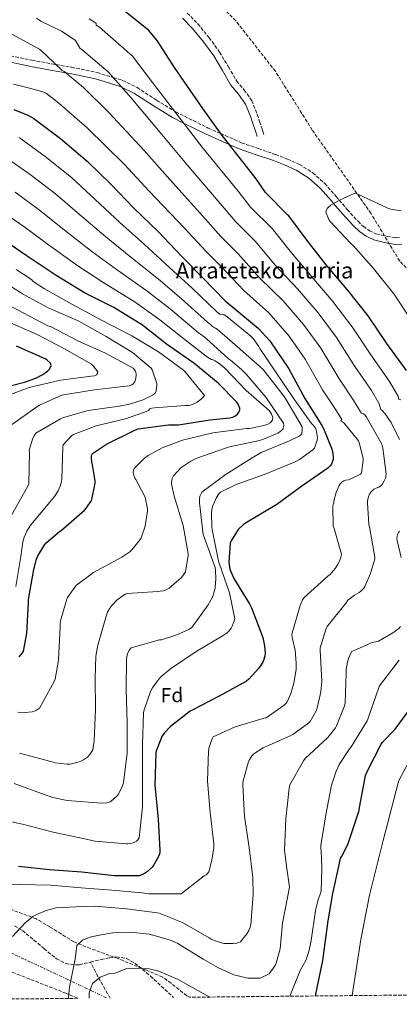
# Model space of a CAD drawing. Units: metres. Extents: x 566292 to 569715, y 4751886 to 4754233.
# Drawn here: x 568791 to 568980, y 4751908 to 4752397 of the extents above; entities that cross this region are included whole.
import ezdxf
from ezdxf.enums import TextEntityAlignment as Align

# ---------------------------------------------------------------- set-up
doc = ezdxf.new("R2010")
doc.units = ezdxf.units.M
doc.header["$MEASUREMENT"] = 0
doc.linetypes.add('DGN Style 3', pattern=[2.435891, 1.739922, -0.695969])
doc.linetypes.add('DGN Style 7', pattern=[3.479844, 1.56593, -0.695969, 0.521977, -0.695969])
for name, color, linetype, lineweight in [('Barranco lineal', 142, 'DGN Style 3', 13), ('Camino', 7, 'DGN Style 3', 0), ('Curva de nivel directora', 30, 'Continuous', 30), ('Curva de nivel intermedia', 30, 'Continuous', 0), ('Etiqueta de zona arbolada', 92, 'Continuous', 0), ('Línea eléctrica', 6, 'DGN Style 7', 0), ('Margen derecho', 7, 'Continuous', 0), ('Senda', 7, 'DGN Style 3', 0), ('Texto de Fuente', 4, 'Continuous', 0), ('Zona arbolada', 92, 'DGN Style 3', 0)]:
    doc.layers.add(name, color=color, linetype=linetype, lineweight=lineweight)
doc.styles.add('Style-Arial', font='arial.ttf')

msp = doc.modelspace()

# ---------------------------------------------------------------- linework, layer by layer
at = {"layer": 'Barranco lineal', "color": 142, "linetype": 'DGN Style 3', "lineweight": 13}
msp.add_polyline3d([(569016.29, 4752264.42, 544.51), (568990.17, 4752266.85, 544.51), (568979.99, 4752277.03, 544.55), (568965.75, 4752300.78, 544.86), (568936.58, 4752342.18, 547.61), (568918.26, 4752371.36, 549.27), (568898.59, 4752396.47, 548.74), (568879.59, 4752415.47, 547.86), (568872.13, 4752425.65, 548.03), (568861.28, 4752429.72, 548.49), (568843.64, 4752427.68, 549.43), (568836.18, 4752434.47, 549.75), (568824.65, 4752441.25, 549.69), (568807.01, 4752448.04, 549.55), (568791.33, 4752449.81, 550.02)], dxfattribs=at)
at = {"layer": 'Camino', "color": 7, "linetype": 'DGN Style 3', "lineweight": 0}
for points in [[(568874.51, 4752400.27, 550.07), (568879.74, 4752394.94, 550.09), (568885.4, 4752388.08, 550.1), (568890.56, 4752380.89, 550.12), (568894.97, 4752373.53, 550.13), (568899.08, 4752366.52, 550.14), (568902.77, 4752362.08, 550.15), (568906.53, 4752356.78, 550.16), (568909.3, 4752349.85, 550.18), (568910.45, 4752346.51, 550.18), (568911.5, 4752343.25, 550.19), (568912.02, 4752341.64, 550.19), (568912.53, 4752340.04, 550.51)], [(568781.94, 4752380.13, 567.04), (568797.39, 4752376.88, 566.04), (568807.16, 4752375.11, 565.21), (568809.37, 4752374.72, 565), (568817.02, 4752373.36, 563.94), (568829.73, 4752370.74, 561.47), (568837.65, 4752368.31, 560), (568842.37, 4752366.87, 559.27), (568849.59, 4752363.32, 558.13), (568859.25, 4752357.01, 556.53), (568868.22, 4752351.55, 555), (568868.78, 4752351.2, 554.9), (568884.94, 4752343.17, 551.29), (568891.18, 4752340.41, 550), (568901.44, 4752335.88, 548.17), (568909.83, 4752332.94, 546.83), (568918.44, 4752330.03, 545.67), (568924.29, 4752327.76, 545.03), (568930.19, 4752325.11, 544.54), (568936.88, 4752320.91, 544.22), (568942.79, 4752315.64, 544.25), (568948.54, 4752309.08, 544.77), (568949.98, 4752307.37, 545), (568953.99, 4752302.63, 545.68), (568959.3, 4752296.83, 546.54), (568962.01, 4752294.3, 546.95), (568964.98, 4752292.16, 547.35), (568968.22, 4752290.66, 547.74), (568973.77, 4752289.36, 548.36), (568978.12, 4752288.65, 548.84), (568980.46, 4752288.89, 549.1)]]:
    msp.add_polyline3d(points, dxfattribs=at)
at = {"layer": 'Curva de nivel directora', "color": 30, "linetype": 'Continuous', "lineweight": 30, "flags": 128}
for points, elevation in [([(568983.32, 4752222.77), (568973.65, 4752236.18), (568964.28, 4752249.84), (568954.04, 4752262.77), (568943.54, 4752275.28), (568934.07, 4752287.31), (568925.02, 4752299.5), (568924.31, 4752300.08), (568913.34, 4752311.18), (568908.76, 4752317.87), (568891.42, 4752340.08), (568882.2, 4752352.94), (568868.12, 4752373.33), (568859.55, 4752386.74), (568855.2, 4752391.89), (568839.71, 4752404.24)], 550), ([(568788.35, 4752352.37), (568795.29, 4752349.62), (568798.27, 4752347.99), (568811.48, 4752337.91), (568824.83, 4752326.64), (568836.51, 4752315.25), (568848.03, 4752303.41), (568860.06, 4752291.73), (568871.58, 4752279.51), (568882.3, 4752268.79), (568893.4, 4752257.39), (568905.94, 4752246.96), (568909.78, 4752243.76), (568915.51, 4752237.43), (568924.95, 4752223.54), (568932.89, 4752208.82), (568941.37, 4752195.41), (568942.23, 4752193.87), (568946.17, 4752184.18), (568946.61, 4752182.42), (568946.93, 4752179.7), (568946.9, 4752178.67), (568946.71, 4752177.65), (568946.07, 4752176.24), (568945.43, 4752175.35), (568944.28, 4752174.16), (568931.32, 4752165.23), (568919.03, 4752156.08), (568904.25, 4752147.35), (568902.49, 4752146.23), (568899.83, 4752143.67), (568898.9, 4752142.45), (568896.37, 4752138.13), (568895.89, 4752136.92), (568895.19, 4752127.51), (568895.28, 4752126.13), (568895.7, 4752124.08), (568897.65, 4752119.41), (568905.52, 4752106.42), (568906.45, 4752104.72), (568911.99, 4752090.13), (568912.88, 4752086), (568913.2, 4752082.32), (568913.11, 4752081.01), (568912.6, 4752079.12), (568912.05, 4752077.88), (568910.13, 4752074.9), (568905.14, 4752069.36), (568903.99, 4752068.4), (568890.39, 4752060.92), (568876.92, 4752053.97), (568875.99, 4752053.52), (568866.23, 4752045.78), (568863.25, 4752042.71), (568862.1, 4752041.14), (568859.22, 4752034.04), (568858.93, 4752032.89), (568858.45, 4752016.66), (568860.05, 4751999.77), (568860.88, 4751984.21), (568860.82, 4751983.13), (568860.47, 4751981.65), (568857.94, 4751977.05), (568857.11, 4751975.93), (568854.8, 4751973.81), (568852.85, 4751972.5)], 575), ([(568791, 4752080.47), (568792.69, 4752082.49), (568793.21, 4752083.35), (568794.84, 4752091.99), (568795.7, 4752107.38), (568795.7, 4752108.92), (568798.26, 4752123.92), (568799.64, 4752128.95), (568800.37, 4752130.64), (568803.7, 4752136.24), (568804.41, 4752137.14), (568811.13, 4752142.71), (568811.83, 4752143.16), (568823.41, 4752153.3), (568824.53, 4752154.52), (568826.58, 4752157.65), (568827.06, 4752158.64), (568828.76, 4752166.71), (568828.82, 4752167.83), (568827.51, 4752175.86), (568827.09, 4752177.17), (568826.9, 4752179.67), (568826.97, 4752180.5), (568827.38, 4752181.43), (568834.33, 4752186.13), (568848.73, 4752193.24), (568850.1, 4752193.72), (568865.24, 4752195.67), (568870.17, 4752195.79), (568885.65, 4752198.16), (568895.7, 4752199.19), (568897.08, 4752199.51), (568898.2, 4752200.02), (568899.41, 4752201.07), (568900.09, 4752202), (568900.57, 4752203.19), (568900.63, 4752203.99), (568899.73, 4752205.94), (568899.06, 4752206.93), (568889.91, 4752216.43), (568877.72, 4752226.32), (568864.28, 4752235.76), (568852.34, 4752245.2), (568838.1, 4752253.94), (568823.54, 4752261.3), (568809.4, 4752269.84), (568794.49, 4752279.86), (568781.79, 4752288.69)], 600), ([(568778.65, 4752213.04), (568793.75, 4752216.95), (568799.26, 4752218.87), (568802.74, 4752220.66), (568805.34, 4752222.61), (568806.07, 4752223.38), (568806.94, 4752225.14), (568806.62, 4752226.32), (568804.79, 4752227.96), (568803.99, 4752228.5), (568789.66, 4752234.87)], 625), ([(568938.12, 4751911.95), (568941.78, 4751929.53), (568944.51, 4751949.34), (568946.74, 4751962.93), (568950.02, 4751977.12), (568950.58, 4751980.37), (568951.25, 4751981.36), (568954.23, 4751987.19), (568954.83, 4751989.14), (568959.63, 4752003.6), (568960.18, 4752006.36), (568963.06, 4752021.52), (568963.86, 4752023.48), (568970.83, 4752037.04), (568971.54, 4752038), (568977.78, 4752044.53), (568985.97, 4752055.73)], 550), ([(568852.85, 4751972.5), (568851.99, 4751972.09), (568850.67, 4751971.67), (568838.13, 4751971.57), (568822.16, 4751973.43), (568806.07, 4751974.58), (568790.68, 4751976.31)], 575)]:
    msp.add_lwpolyline(points, dxfattribs=dict(at, elevation=elevation))
at = {"layer": 'Curva de nivel intermedia', "color": 30, "linetype": 'Continuous', "lineweight": 0, "flags": 128}
for points, elevation in [([(568813.41, 4752371.27), (568812.46, 4752371.79), (568808.56, 4752375.48), (568804.66, 4752379.17), (568802.84, 4752380.96), (568801.05, 4752382.31), (568787.32, 4752389.89), (568780.09, 4752393.16), (568779.35, 4752393.6), (568765.14, 4752399.97)], 565), ([(568862.75, 4752339.01), (568846.43, 4752358.34), (568835.16, 4752371.14), (568822.18, 4752382.26), (568821.35, 4752382.77), (568819, 4752386.6), (568818.33, 4752387.17), (568812.06, 4752391.27), (568801.85, 4752396.26), (568799.67, 4752397.7)], 560), ([(568980.55, 4752208.18), (568979.62, 4752208.28), (568979.16, 4752209.99), (568974.64, 4752217.75), (568965.68, 4752230.43), (568956.47, 4752244.48), (568946.79, 4752257.03), (568936.41, 4752269.3), (568926.2, 4752281.11), (568916.59, 4752293.24), (568905.95, 4752303.88), (568899.84, 4752311.77), (568882.43, 4752333.06), (568872.48, 4752345.98), (568857.28, 4752365.84), (568847.35, 4752378.94), (568830.94, 4752393.25), (568829.34, 4752394.34), (568829.2, 4752395.19), (568828.52, 4752395.76), (568825.87, 4752397.49)], 555), ([(568787.72, 4751941.56), (568793.94, 4751948.33), (568797.88, 4751951.42), (568799.74, 4751952.49), (568804.38, 4751954.36), (568809.46, 4751955.77), (568819.1, 4751956.18), (568828.74, 4751956.6), (568844.39, 4751955.23), (568859.62, 4751953.34), (568860.55, 4751953.18), (568872.07, 4751948.41), (568885.41, 4751940.86), (568886.46, 4751940.15), (568888.29, 4751939.32), (568892.03, 4751938.23), (568892.83, 4751938.11), (568897.34, 4751938.04), (568899.1, 4751938.23), (568900.06, 4751938.49), (568900.93, 4751938.87), (568904.1, 4751942.87), (568905.06, 4751944.47), (568905.6, 4751945.72), (568906.02, 4751947.23), (568907.17, 4751962.33), (568907.14, 4751970.84), (568905.25, 4751985.75), (568902.88, 4752001.08), (568902.05, 4752016.79), (568902.05, 4752018.26), (568904.99, 4752028.47), (568905.51, 4752029.56), (568906.56, 4752031.19), (568907.59, 4752032.34), (568912.16, 4752035.22), (568926.02, 4752041.4), (568926.95, 4752041.88), (568934.88, 4752047.7), (568935.52, 4752048.31), (568938.53, 4752053.66), (568939.01, 4752054.94), (568940.8, 4752063.1), (568941.28, 4752068.31), (568940.52, 4752083.7), (568940.45, 4752084.89), (568943.43, 4752094.58), (568943.91, 4752095.61), (568953.35, 4752107.32), (568954.28, 4752108.53), (568957.57, 4752111.13), (568959.84, 4752112.37), (568960.77, 4752113.08), (568962.21, 4752114.65), (568962.76, 4752115.41), (568965.57, 4752121.88), (568967.59, 4752129.11), (568967.72, 4752129.97), (568965.03, 4752145.05), (568964.68, 4752146.23), (568963.97, 4752156.95), (568964.04, 4752158.07), (568964.74, 4752160.47), (568965.06, 4752161.21), (568965.67, 4752162.23), (568966.31, 4752163), (568967.14, 4752163.7), (568968.61, 4752164.41), (568969.57, 4752164.73), (568970.5, 4752165.3), (568971.3, 4752166.13), (568972.36, 4752167.86), (568972.96, 4752169.21), (568973.19, 4752170.1), (568973.32, 4752171.38), (568971.59, 4752184.18), (568971.08, 4752186.04), (568963.59, 4752199.48), (568962.89, 4752200.47), (568962.05, 4752201.17), (568961.09, 4752201.53), (568960.53, 4752202.21), (568957.3, 4752207.7), (568949.72, 4752218.93), (568940.84, 4752233.76), (568932.29, 4752245.55), (568922.14, 4752257.33), (568910.45, 4752268.71), (568899.73, 4752280.72), (568891.18, 4752289.28), (568882.01, 4752299.57), (568864.46, 4752319.03), (568853.03, 4752332.04), (568835.58, 4752350.85), (568822.97, 4752363.34), (568813.41, 4752371.27)], 565), ([(568782.52, 4751967.18), (568791.62, 4751967.39), (568806.69, 4751967.03), (568821.83, 4751965.69), (568837.12, 4751964.54), (568852.07, 4751963.16), (568855.39, 4751962.75), (568870.72, 4751962.71), (568871.52, 4751962.75), (568873.86, 4751964.47), (568874.47, 4751965.08), (568882.98, 4751971.71), (568883.84, 4751972.22), (568884.48, 4751972.79), (568885.15, 4751973.66), (568886.79, 4751979.42), (568887.68, 4751985.5), (568887.71, 4751987.48), (568885.95, 4752003.1), (568884.55, 4752018.75), (568885.06, 4752033.72), (568885.35, 4752035.54), (568886.85, 4752039.74), (568887.36, 4752040.73), (568898.28, 4752045.72), (568912.67, 4752049.94), (568913.76, 4752050.2), (568922.59, 4752056.44), (568923.59, 4752057.37), (568924.19, 4752058.1), (568925.99, 4752062.26), (568927.49, 4752067.42), (568928.55, 4752074.14), (568928.64, 4752077.24), (568928.04, 4752083.7), (568926.6, 4752090.04), (568926.44, 4752091.67), (568930.6, 4752106.04), (568931.81, 4752108.79), (568932.58, 4752110.01), (568944.39, 4752120.57), (568945.41, 4752121.43), (568948, 4752124.34), (568949.19, 4752126.1), (568950.12, 4752127.96), (568950.95, 4752130.42), (568951.17, 4752131.51), (568947.49, 4752144.28), (568947.01, 4752145.33), (568946.82, 4752155.09), (568946.95, 4752156.12), (568947.27, 4752156.89), (568947.27, 4752157.85), (568948.45, 4752162.13), (568949.89, 4752165.53), (568950.44, 4752166.45), (568951.2, 4752167.19), (568952.26, 4752167.83), (568953.28, 4752168.28), (568954.53, 4752168.44), (568959.59, 4752170.68), (568960.48, 4752171.25), (568961.06, 4752171.89), (568961.86, 4752177.97), (568961.83, 4752179.19), (568959.94, 4752186.74), (568959.53, 4752187.77), (568952.36, 4752196.57), (568951.65, 4752197.24), (568950.85, 4752197.56), (568951.22, 4752198.33), (568948.62, 4752202.68), (568941.74, 4752213.18), (568933.03, 4752228.4), (568925.04, 4752239.8), (568915.01, 4752251.34), (568902.57, 4752262.52), (568891.3, 4752274.46), (568883.79, 4752281.98), (568873.09, 4752293.47), (568855.47, 4752312.01), (568843.3, 4752325.08), (568824.74, 4752343.36), (568810.78, 4752355.54), (568804.65, 4752360.28), (568802.73, 4752361.21), (568795.49, 4752363.1), (568788.25, 4752365)], 570), ([(568791.02, 4752338.48), (568803.99, 4752329.03), (568816.94, 4752318.55), (568828.77, 4752307.72), (568841.06, 4752296.24), (568853.3, 4752285.37), (568865.86, 4752273.79), (568876.94, 4752263.57), (568888.98, 4752252.08), (568890.87, 4752250.54), (568891.78, 4752250.74), (568892.81, 4752250.36), (568893.61, 4752249.91), (568894.25, 4752249.4), (568906.12, 4752239.8), (568907.21, 4752238.65), (568910.02, 4752234.68), (568910.53, 4752233.65), (568918.41, 4752221.85), (568927.17, 4752209.21), (568936.26, 4752196.41), (568937.25, 4752195.41), (568938.12, 4752194.1), (568938.44, 4752193.21), (568939.17, 4752189.37), (568938.95, 4752188.05), (568937.61, 4752184.05), (568936.87, 4752183.35), (568930.28, 4752178.49), (568928.1, 4752177.3), (568913.22, 4752171.16), (568898.82, 4752166.13), (568891.01, 4752162.26), (568890.21, 4752161.37), (568889.09, 4752159.64), (568887.01, 4752155.19), (568886.66, 4752153.66), (568886.47, 4752151.77), (568886.63, 4752145.08), (568886.85, 4752143.74), (568889.99, 4752127.96), (568890.31, 4752127), (568895.43, 4752112.18), (568898.05, 4752099.26), (568897.86, 4752098.39), (568896.84, 4752095.64), (568896.29, 4752094.65), (568895.2, 4752093.18), (568894.37, 4752092.44), (568892.29, 4752091.03), (568878.92, 4752083.1), (568866.12, 4752074.55), (568861.44, 4752070.49), (568859.75, 4752068.6), (568857.32, 4752065.11)], 580), ([(568979.97, 4752188.37), (568975.69, 4752196.89), (568972.77, 4752201.14), (568971.33, 4752202.77), (568970.6, 4752203.41), (568969.85, 4752206.1), (568965.97, 4752212.72), (568957.7, 4752224.68), (568948.65, 4752239.12), (568939.54, 4752251.29), (568929.27, 4752263.31), (568918.32, 4752274.91), (568908.16, 4752286.98), (568898.56, 4752296.58), (568890.92, 4752305.67), (568873.45, 4752326.04), (568862.75, 4752339.01)], 560), ([(568783.77, 4752328.97), (568796.5, 4752320.16), (568809.05, 4752310.46), (568821.03, 4752300.2), (568834.1, 4752289.06), (568846.55, 4752279), (568860.15, 4752268.08), (568871.59, 4752258.35), (568884.56, 4752246.77), (568886.18, 4752245.47)], 585), ([(568789.01, 4752311.28), (568801.16, 4752302.37), (568813.3, 4752292.67), (568827.13, 4752281.89), (568839.8, 4752272.64), (568854.43, 4752262.36), (568866.23, 4752253.13), (568880.14, 4752241.45), (568881.05, 4752240.74), (568882.95, 4752239.45), (568883.88, 4752238.61), (568894.98, 4752228.47), (568895.94, 4752227.86), (568901.51, 4752223.29), (568903.78, 4752220.82), (568913.57, 4752209.4), (568922.31, 4752196.63), (568922.41, 4752195.48), (568922.37, 4752194.68), (568922.09, 4752193.75), (568921.38, 4752192.89), (568920.55, 4752192.21), (568919.56, 4752191.61), (568912.42, 4752188.53), (568910.41, 4752187.96), (568895.43, 4752184.85), (568893.54, 4752184.21), (568879.21, 4752179.19), (568876.26, 4752177.72), (568871.78, 4752174.74), (568871.11, 4752174.17), (568867.72, 4752170.33), (568867.08, 4752169.14), (568866.79, 4752168.15), (568866.73, 4752166.71), (568866.82, 4752165.59), (568867.97, 4752160.31), (568872.45, 4752145.66)], 590), ([(568985.94, 4752247.54), (568977.05, 4752260.78), (568966.93, 4752273.33), (568956.98, 4752284.72), (568955.8, 4752285.78), (568945.4, 4752296.82), (568944.89, 4752297.68), (568943.32, 4752301.36), (568943.42, 4752302.22), (568943.96, 4752303.18), (568944.6, 4752303.86), (568945.78, 4752304.82), (568950.04, 4752307.41), (568957.46, 4752310.64), (568958.71, 4752310.48), (568959.54, 4752310.19), (568974.07, 4752303.31), (568975.67, 4752302.8), (568980.73, 4752302.06)], 545), ([(568915.11, 4752202.87), (568903.69, 4752212.85), (568893.09, 4752223.86), (568891.08, 4752225.65), (568888.3, 4752227.57), (568887.43, 4752228.02), (568886.5, 4752228.18), (568884.48, 4752229.38), (568875.72, 4752236.14), (568860.88, 4752247.91), (568848.72, 4752256.65), (568833.04, 4752266.27), (568820.17, 4752274.72), (568805.56, 4752285.14), (568793.27, 4752294.28), (568781.52, 4752302.41)], 595), ([(568789.38, 4752115.48), (568791.85, 4752130.33), (568792.9, 4752137.59), (568793.54, 4752139.9), (568794.89, 4752142.9), (568796.87, 4752146.01), (568807.01, 4752158.26), (568808.55, 4752160.12), (568810.34, 4752162.97), (568811.37, 4752165.18), (568812.13, 4752167.58), (568812.29, 4752168.57), (568812.71, 4752184.66), (568812.81, 4752185.72), (568817.03, 4752190.26), (568817.96, 4752190.97), (568829.22, 4752195.22), (568843.82, 4752198.71), (568854.54, 4752202.52), (568855.3, 4752202.9), (568855.85, 4752203.61), (568856.84, 4752203.96), (568858.18, 4752204.25), (568873.48, 4752205.33), (568875.3, 4752205.37), (568877.06, 4752205.75), (568879.43, 4752207), (568881.45, 4752208.41), (568882.47, 4752209.4), (568883.05, 4752210.36), (568873.22, 4752222.29), (568872.58, 4752222.93), (568860.26, 4752232.02), (568846.98, 4752239.86), (568831.85, 4752247.8), (568817.45, 4752255.51), (568803.69, 4752263.32), (568798.44, 4752266.55), (568797.77, 4752267.09), (568797.21, 4752267.96), (568789.6, 4752272.83)], 605), ([(568857.22, 4752210.42), (568858.25, 4752211.09), (568858.76, 4752211.86), (568859.11, 4752212.69), (568859.46, 4752215.38), (568859.46, 4752216.21), (568857, 4752223.09), (568856.55, 4752223.96), (568847.24, 4752231.64), (568834.22, 4752239.61), (568820.71, 4752247.29), (568806.31, 4752253.53), (568805.42, 4752253.85), (568792.75, 4752260.82), (568791.99, 4752261.37), (568784.72, 4752265.8)], 610), ([(568787.21, 4752195.7), (568800.23, 4752204.92), (568801.19, 4752205.53), (568812.14, 4752210.42), (568813, 4752210.68), (568828.46, 4752213.08), (568844.23, 4752214.87), (568845.58, 4752215.03), (568846.95, 4752215.54), (568847.69, 4752216.09), (568848.49, 4752217.14), (568848.87, 4752218.29), (568849.16, 4752220.02), (568849.16, 4752221.11), (568848.78, 4752222.45), (568847.72, 4752223.8), (568833.9, 4752231.38), (568820.17, 4752237.49), (568806.54, 4752244.5), (568805.32, 4752244.95), (568787.36, 4752254.41)], 615), ([(568782.73, 4752209.37), (568795.94, 4752214.23), (568811.59, 4752217.88), (568826.86, 4752219.83), (568828.52, 4752220.09), (568829.51, 4752220.6), (568829.9, 4752221.3), (568830.02, 4752222.13), (568827.85, 4752225.08), (568826.98, 4752225.81), (568813.58, 4752233.43), (568800.01, 4752240.53), (568785.29, 4752247.13)], 620), ([(568886.18, 4752245.47), (568886.82, 4752244.82), (568887.56, 4752244.28), (568888.52, 4752243.77), (568889.29, 4752243.22), (568900.74, 4752233.3), (568912.17, 4752223.16), (568913.41, 4752221.72), (568922.69, 4752209.81), (568923.94, 4752207.7), (568931.62, 4752194.68), (568931.65, 4752193.53), (568931.43, 4752191.29), (568930.76, 4752190.58), (568929.73, 4752189.91), (568925.29, 4752187.77), (568911.21, 4752181.94), (568906.66, 4752179.32), (568893.77, 4752171.25), (568881.73, 4752162.3), (568881.19, 4752161.27), (568880.81, 4752160.22), (568880.52, 4752158.78), (568880.52, 4752156.98), (568882.34, 4752141.21), (568882.85, 4752139.83), (568888.29, 4752124.82), (568888.55, 4752123.35), (568888.74, 4752119.35), (568888.32, 4752114.55), (568887.91, 4752112.7), (568886.98, 4752110.17), (568884.93, 4752106.3), (568876.77, 4752094.97), (568875.56, 4752094.2), (568869.41, 4752091.32), (568861.67, 4752088.98), (568860.71, 4752088.86), (568846.72, 4752084.98), (568845.83, 4752083.93), (568844.77, 4752082.07), (568844.42, 4752080.54), (568844.29, 4752079.26), (568844.13, 4752064.25), (568844.61, 4752047.77), (568844.71, 4752032.73), (568842.82, 4752017.79), (568842.21, 4752015.96), (568840.32, 4752012.19), (568839.75, 4752011.45), (568836.61, 4752008.51), (568835.43, 4752008.03), (568834.56, 4752007.87), (568832, 4752007.8), (568814.85, 4752009.08), (568807.72, 4752010.55), (568804, 4752011.83), (568788.61, 4752017.5)], 585), ([(568787.21, 4752150.9), (568795.37, 4752165.3), (568795.88, 4752166.42), (568796.17, 4752181.91), (568796.04, 4752183.19), (568797.9, 4752189.05), (568798.5, 4752190.3), (568799.37, 4752191.51), (568811.56, 4752198.74), (568813.13, 4752199.42), (568825.26, 4752202.78), (568840.65, 4752204.95), (568845.8, 4752205.94), (568852.62, 4752208.18), (568857.22, 4752210.42)], 610), ([(568790.31, 4752052.92), (568794.05, 4752052.83), (568797.41, 4752053.18), (568798.63, 4752053.5), (568799.72, 4752054.01), (568801.19, 4752055), (568808.36, 4752068.25), (568808.84, 4752069.31), (568810.6, 4752078.78), (568811.37, 4752095.45), (568811.37, 4752096.28), (568811.62, 4752098.33), (568814.5, 4752108.66), (568815.01, 4752109.88), (568818.6, 4752115.1), (568819.49, 4752116.02), (568827.97, 4752122.3), (568842.02, 4752129.98), (568845.96, 4752132.66), (568846.95, 4752133.56), (568850.69, 4752138.01), (568851.59, 4752139.54), (568853.54, 4752145.3), (568854.76, 4752152.92), (568854.79, 4752153.94), (568853.57, 4752159.54), (568853.09, 4752160.82), (568848.97, 4752168.63), (568848.49, 4752169.3), (568847.94, 4752170.55), (568847.69, 4752171.99), (568847.75, 4752173.18), (568848.13, 4752174.1), (568853.29, 4752179.1), (568855.14, 4752180.47), (568862.09, 4752184.28), (568872.13, 4752188.15), (568887.27, 4752191.8), (568903.85, 4752193.88), (568905.45, 4752193.97), (568912.49, 4752195.32), (568914.47, 4752195.99), (568915.72, 4752196.73), (568916.39, 4752197.33), (568916.9, 4752198.29), (568916.93, 4752199.54), (568916.42, 4752200.98), (568915.91, 4752201.85), (568915.11, 4752202.87)], 595), ([(568872.45, 4752145.66), (568874.89, 4752131.7), (568874.89, 4752130.74), (568873.67, 4752122.62), (568872.2, 4752120.47), (568871.43, 4752119.64), (568865.45, 4752114.58), (568863.78, 4752113.66), (568862.69, 4752113.27), (568861.06, 4752113.02), (568859.97, 4752112.98), (568844.65, 4752111.86), (568843.75, 4752111.51), (568842.53, 4752110.81), (568839.75, 4752108.7), (568837.03, 4752105.98), (568836.04, 4752104.63), (568834.95, 4752102.68), (568834.34, 4752101.14), (568830.02, 4752086.23), (568829.16, 4752080.86), (568828.77, 4752069.91), (568828.96, 4752054.3), (568828.36, 4752038.81), (568827.56, 4752034.3), (568827.2, 4752033.5), (568826.18, 4752031.9), (568824.93, 4752030.68), (568822.95, 4752029.24), (568821.35, 4752028.44), (568819.75, 4752027.9), (568816.13, 4752027.16), (568814.76, 4752027.16), (568809.03, 4752027.87), (568806.76, 4752028.47), (568791.27, 4752032.54)], 590), ([(568980.68, 4752129.78), (568978.76, 4752138.23), (568978.66, 4752139.22), (568978.85, 4752141.17), (568979.36, 4752142.23), (568979.94, 4752142.97)], 560), ([(568815.62, 4751910.74), (568815.58, 4751911.37), (568815.98, 4751916.34), (568818.78, 4751930.33), (568819.74, 4751937.05), (568822.5, 4751939.69), (568826.82, 4751941.29), (568831.69, 4751942.41), (568837.54, 4751943.25), (568848.02, 4751943.53), (568855.54, 4751942.73), (568861.78, 4751941.05), (568866.54, 4751939.48), (568869.9, 4751938.01), (568882.42, 4751930.17), (568889.98, 4751926.01), (568897.62, 4751922.41), (568904.66, 4751920.73), (568910.7, 4751920.89), (568915.25, 4751922.96), (568918.14, 4751927.09), (568918.62, 4751928.33), (568920.58, 4751935.45), (568921.78, 4751948.12), (568925.22, 4751966.09), (568923.97, 4751975.26), (568922.72, 4751984.44), (568923.49, 4751999.93), (568925.12, 4752015.26), (568925.41, 4752016.86), (568932.23, 4752028.79), (568933.12, 4752029.94), (568944.29, 4752040.44), (568944.99, 4752041.14), (568948.13, 4752045.18), (568948.67, 4752046.1), (568952.45, 4752055.61), (568952.87, 4752057.37), (568953.41, 4752072.38), (568953.44, 4752074.1), (568954.02, 4752077.85), (568954.53, 4752079.64), (568955.52, 4752081.98), (568956.26, 4752083.19), (568966.31, 4752087.58), (568967.14, 4752087.8), (568968.16, 4752087.86), (568969.47, 4752088.18), (568976.61, 4752092.34), (568979.36, 4752094.45), (568980.35, 4752095.48)], 560), ([(568925.51, 4751911.83), (568930.5, 4751924.65), (568933.58, 4751929.85), (568934.99, 4751934.64), (568935.98, 4751939.55), (568938.22, 4751954.44), (568939.3, 4751959.29), (568940.99, 4751964.01), (568941.34, 4751975.21), (568941.12, 4751980.53), (568940.9, 4751985.85), (568940.9, 4751986.74), (568943.33, 4752001.94), (568946.21, 4752016.76), (568948.45, 4752023.67), (568949.99, 4752026.9), (568955.11, 4752034.81), (568955.94, 4752035.8), (568963.78, 4752048.6), (568964.26, 4752049.53), (568969.6, 4752065.21), (568969.95, 4752066.01), (568979.81, 4752078.74)], 555), ([(568857.32, 4752065.11), (568856.32, 4752063.16), (568852.93, 4752053.69), (568852.74, 4752052.41), (568852.26, 4752036.89), (568852.26, 4752021.43), (568852.26, 4752005.85), (568850.66, 4751990.59), (568849.95, 4751989.5), (568849.35, 4751988.95), (568848.1, 4751988.25), (568846.56, 4751987.77), (568845.03, 4751987.58), (568844.16, 4751987.58), (568828.74, 4751988.86), (568823.46, 4751989.98), (568808, 4751993.27), (568792.74, 4751997.34), (568777.89, 4752000.54)], 580), ([(568956.37, 4751912.13), (568960.74, 4751940.01), (568964.94, 4751962), (568971.78, 4751989.28), (568979.35, 4752018.52), (568979.79, 4752019.28), (568986.93, 4752032.63)], 545), ([(568825.75, 4751910.84), (568825.82, 4751913.45), (568827.38, 4751918.18), (568831.22, 4751921.37), (568835.91, 4751923.12), (568838.74, 4751923.29), (568843.98, 4751925.45), (568848.97, 4751925.77), (568855.58, 4751925.45), (568860.45, 4751924.28), (568869.94, 4751920.09), (568885.71, 4751911.44)], 555)]:
    msp.add_lwpolyline(points, dxfattribs=dict(at, elevation=elevation))
at = {"layer": 'Línea eléctrica', "color": 6, "linetype": 'DGN Style 7', "lineweight": 0}
msp.add_polyline3d([(566303.21, 4753024.61, 659.27), (566615.66, 4752899.48, 694.95), (567075.24, 4752719.72, 717.5), (567386.72, 4752580.27, 688.52), (567770.29, 4752402.13, 673.05), (567935.83, 4752329.14, 666.54), (568155.5, 4752227.05, 656.05), (568312.32, 4752155.14, 657.28), (568486.14, 4752073.65, 626.99), (568644.05, 4752000.65, 592.16), (568834.62, 4751910.93, 553.95)], dxfattribs=at)
at = {"layer": 'Margen derecho', "color": 7, "linetype": 'Continuous', "lineweight": 0}
for points in [[(568872.13, 4752397.72, 550.19), (568877.15, 4752392.61, 550.22), (568882.64, 4752385.95, 550.26), (568887.65, 4752378.98, 550.3), (568891.97, 4752371.75, 550.34), (568896.22, 4752364.51, 550.38), (568900.01, 4752359.95, 550.4), (568903.46, 4752355.11, 550.43), (568906.04, 4752348.64, 550.46), (568907.14, 4752345.41, 550.48), (568908.19, 4752342.18, 550.49), (568908.7, 4752340.58, 550.5), (568909.22, 4752338.98, 550.51)], [(568981.09, 4752285.49, 546.61), (568978.1, 4752285.4, 546.49), (568973.15, 4752286.21, 546.3), (568967.17, 4752287.61, 546.06), (568963.36, 4752289.38, 545.89), (568959.97, 4752291.81, 545.73), (568957.01, 4752294.57, 545.58), (568951.58, 4752300.51, 545.26), (568947.21, 4752305.68, 545), (568946.11, 4752306.99, 544.94), (568940.51, 4752313.38, 544.87), (568934.95, 4752318.34, 545.09), (568928.67, 4752322.27, 545.54), (568923.05, 4752324.8, 546.06), (568917.34, 4752327.01, 546.71), (568908.78, 4752329.91, 547.84), (568900.26, 4752332.9, 549.15), (568895.33, 4752335.07, 550), (568883.58, 4752340.26, 552.6), (568872.72, 4752345.66, 555), (568867.23, 4752348.39, 555.9), (568857.54, 4752354.3, 557.46), (568848, 4752360.53, 559), (568841.85, 4752363.55, 560), (568841.18, 4752363.87, 560.11), (568828.94, 4752367.63, 562.54), (568816.42, 4752370.21, 564.75), (568814.22, 4752370.6, 565), (568806.59, 4752371.95, 565.71), (568796.77, 4752373.73, 566.45), (568781.28, 4752376.99, 567.33)]]:
    msp.add_polyline3d(points, dxfattribs=at)
at = {"layer": 'Senda', "color": 7, "linetype": 'DGN Style 3', "lineweight": 0, "extrusion": (-0.843691, -0.504848, 0.182521), "elevation": -2878813.66, "flags": 128}
msp.add_lwpolyline([(-3785558.82, 534984.86), (-3785570.13, 534986.11), (-3785579.14, 534989.16)], dxfattribs=at)
at = {"layer": 'Senda', "color": 7, "linetype": 'DGN Style 3', "lineweight": 0}
for points in [[(568788.71, 4751946.8, 565.84), (568792.66, 4751944.41, 565.63), (568798.38, 4751939.77, 564.45), (568803.42, 4751935.45, 562.01), (568807.18, 4751932.36, 561.09), (568809.58, 4751930.49, 560.67), (568814.18, 4751928.09, 560.13), (568819.05, 4751927.37, 559.22), (568820.98, 4751927.45, 558.91), (568826.35, 4751928.79, 558)], [(568826.35, 4751928.79, 558), (568831.68, 4751930.12, 557.1), (568835.86, 4751930.89, 556.57), (568839.34, 4751931.37, 556.37), (568844.26, 4751930.62, 556.08), (568848.5, 4751928.25, 555.81), (568856.26, 4751921.86, 555.32), (568867.72, 4751911.26, 554.65)]]:
    msp.add_polyline3d(points, dxfattribs=at)
at = {"layer": 'Zona arbolada', "color": 92, "linetype": 'DGN Style 3', "lineweight": 0}
for points in [[(568456.05, 4752077.6, 633.07), (568473.93, 4752067.68, 625.72), (568483.03, 4752062.89, 622.38), (568492.44, 4752058.46, 619.82), (568523.42, 4752045.34, 614), (568554.33, 4752032.09, 608.11), (568571.74, 4752024.25, 603.47), (568584.85, 4752018.3, 600), (568597.67, 4752012.48, 597.75), (568610.75, 4752006.56, 596.76), (568624.02, 4752000.6, 595.59), (568627.91, 4751998.86, 595), (568650.81, 4751988.64, 590), (568666.05, 4751981.83, 585), (568666.24, 4751981.74, 584.94), (568684.9, 4751973.41, 580), (568708.46, 4751962.89, 582.03), (568734.35, 4751950.44, 579.89), (568746.3, 4751944.41, 578.71), (568763.66, 4751934.73, 576.77), (568769.64, 4751931.3, 574.57), (568790.09, 4751922.78, 572.24), (568813.75, 4751913.55, 570.94), (568820.33, 4751910.79, 570.43)], [(569046.78, 4751913.03, 545.3), (568875.56, 4751911.34, 564.24), (568874.3, 4751912.09, 564.33), (568866.5, 4751918.25, 565.33), (568862.3, 4751921.37, 565.43), (568854.19, 4751924.74, 565.86), (568840.38, 4751930.49, 567.31), (568826.46, 4751935.53, 569.73), (568818.18, 4751938.81, 570.73), (568806.3, 4751946.25, 573.23), (568799.54, 4751950.25, 573.97), (568781.32, 4751957.1, 574.71)], [(568875.56, 4751911.34, 564.24), (568874.3, 4751912.09, 564.33), (568866.5, 4751918.25, 565.33), (568862.3, 4751921.37, 565.43), (568854.19, 4751924.74, 565.86), (568840.38, 4751930.49, 567.31), (568826.46, 4751935.53, 569.73), (568818.18, 4751938.81, 570.73), (568806.3, 4751946.25, 573.23), (568799.54, 4751950.25, 573.97), (568781.32, 4751957.1, 574.71)], [(568790.09, 4751922.78, 572.24), (568813.75, 4751913.55, 570.94), (568820.33, 4751910.79, 570.43), (568519.99, 4751907.82, 609.74)]]:
    msp.add_polyline3d(points, dxfattribs=at)

# ---------------------------------------------------------------- texts
at = {"layer": 'Etiqueta de zona arbolada', "color": 92, "linetype": 'Continuous', "lineweight": 0, "style": 'Style-Arial'}
msp.add_text('Fd', height=7, rotation=0.4963, dxfattribs=at).set_placement((568866.93, 4752061.43, 577.98), align=Align.MIDDLE_CENTER)
at = {"layer": 'Texto de Fuente', "color": 4, "linetype": 'Continuous', "lineweight": 0, "style": 'Style-Arial'}
msp.add_text('Arrateteko Iturria', height=8, dxfattribs=at).set_placement((568868.82, 4752268.43, 581.3))

doc.saveas('drawing.dxf')
